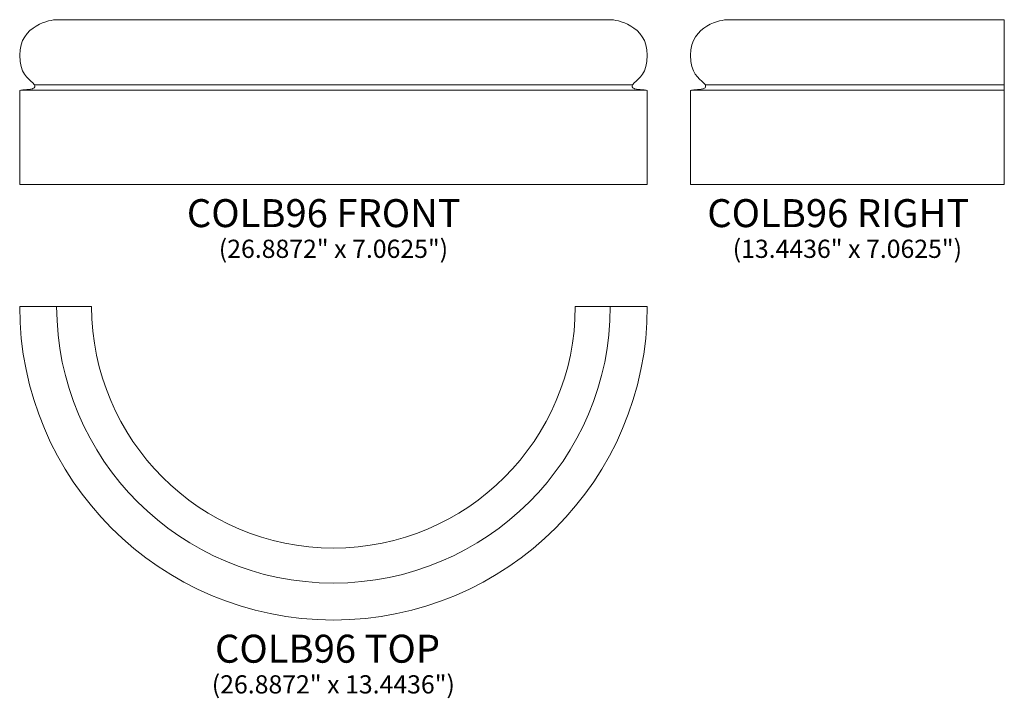
# Model space of a CAD drawing. Units: inches. Extents: x 19.5 to 61.6, y -17.2 to 11.9.
import ezdxf

# ---------------------------------------------------------------- set-up
doc = ezdxf.new("R2010")
doc.units = ezdxf.units.IN
doc.header["$MEASUREMENT"] = 0
doc.layers.add('Layer 1', color=7, linetype='Continuous')
doc.styles.add('0', font='Arial', dxfattribs={"height": 1})
doc.styles.add('1', font='Arial', dxfattribs={"height": 1})
doc.styles.add('2', font='Arial', dxfattribs={"height": 1})
doc.styles.add('3', font='Arial', dxfattribs={"height": 1})
doc.styles.add('4', font='Arial', dxfattribs={"height": 1})
doc.styles.add('5', font='Arial', dxfattribs={"height": 1})

msp = doc.modelspace()

# ---------------------------------------------------------------- linework, layer by layer
at = {"layer": 'Layer 1', "lineweight": 9}
for points, knots in [([(43.876, 11.859), (43.876, 11.859), (44.538, 11.859), (44.767, 11.859), (44.767, 11.859), (44.996, 11.859), (46.351, 11.637), (46.351, 10.337), (46.351, 10.337), (46.351, 9.558), (45.993, 9.347), (45.787, 9.146), (45.787, 9.146), (45.581, 8.945), (45.818, 8.893), (45.818, 8.893), (45.818, 8.893), (45.818, 8.893), (46.263, 8.839), (46.303, 8.836), (46.303, 8.836), (46.343, 8.832), (46.345, 8.812), (46.345, 8.812), (46.345, 8.812), (46.345, 8.812), (46.345, 4.796), (46.345, 4.796), (46.345, 4.796), (46.345, 4.796), (19.47, 4.796), (19.47, 4.796), (19.47, 4.796), (19.47, 4.796), (19.47, 8.812), (19.47, 8.812), (19.47, 8.812), (19.47, 8.812), (19.471, 8.832), (19.512, 8.836), (19.512, 8.836), (19.552, 8.839), (19.996, 8.893), (19.996, 8.893), (19.996, 8.893), (19.996, 8.893), (20.234, 8.945), (20.028, 9.146), (20.028, 9.146), (19.822, 9.347), (19.464, 9.558), (19.464, 10.337), (19.464, 10.337), (19.464, 11.637), (20.818, 11.859), (21.047, 11.859), (21.047, 11.859), (21.276, 11.859), (21.938, 11.859), (21.938, 11.859), (21.938, 11.859), (21.938, 11.859), (43.876, 11.859), (43.876, 11.859)], [0, 0, 0, 0, 0.0625, 0.0625, 0.0625, 0.0625, 0.125, 0.125, 0.125, 0.125, 0.1875, 0.1875, 0.1875, 0.1875, 0.25, 0.25, 0.25, 0.25, 0.3125, 0.3125, 0.3125, 0.3125, 0.375, 0.375, 0.375, 0.375, 0.4375, 0.4375, 0.4375, 0.4375, 0.5, 0.5, 0.5, 0.5, 0.5625, 0.5625, 0.5625, 0.5625, 0.625, 0.625, 0.625, 0.625, 0.6875, 0.6875, 0.6875, 0.6875, 0.75, 0.75, 0.75, 0.75, 0.8125, 0.8125, 0.8125, 0.8125, 0.875, 0.875, 0.875, 0.875, 0.9375, 0.9375, 0.9375, 0.9375, 1, 1, 1, 1]), ([(61.646, 4.796), (61.646, 4.796), (48.209, 4.796), (48.209, 4.796), (48.209, 4.796), (48.209, 4.796), (48.209, 8.812), (48.209, 8.812), (48.209, 8.812), (48.209, 8.812), (48.21, 8.832), (48.251, 8.836), (48.251, 8.836), (48.291, 8.839), (48.735, 8.893), (48.735, 8.893), (48.735, 8.893), (48.735, 8.893), (48.972, 8.945), (48.766, 9.146), (48.766, 9.146), (48.56, 9.347), (48.203, 9.558), (48.203, 10.337), (48.203, 10.337), (48.203, 11.637), (49.557, 11.859), (49.786, 11.859), (49.786, 11.859), (50.015, 11.859), (50.677, 11.859), (50.677, 11.859), (50.677, 11.859), (50.677, 11.859), (61.646, 11.859), (61.646, 11.859), (61.646, 11.859), (61.646, 11.859), (61.646, 4.796), (61.646, 4.796)], [0, 0, 0, 0, 0.1, 0.1, 0.1, 0.1, 0.2, 0.2, 0.2, 0.2, 0.3, 0.3, 0.3, 0.3, 0.4, 0.4, 0.4, 0.4, 0.5, 0.5, 0.5, 0.5, 0.6, 0.6, 0.6, 0.6, 0.7, 0.7, 0.7, 0.7, 0.8, 0.8, 0.8, 0.8, 0.9, 0.9, 0.9, 0.9, 1, 1, 1, 1])]:
    msp.add_open_spline(points, degree=3, knots=knots, dxfattribs=at)
for points in [[(20.091, 9.069), (20.091, 9.069), (45.723, 9.069), (45.723, 9.069)], [(48.83, 9.069), (48.83, 9.069), (61.646, 9.069), (61.646, 9.069)], [(19.513, 8.836), (19.513, 8.836), (46.302, 8.836), (46.302, 8.836)], [(48.251, 8.836), (48.251, 8.836), (61.646, 8.836), (61.646, 8.836)]]:
    msp.add_open_spline(points, degree=3, dxfattribs=at)
at = {"layer": 'Layer 1', "color": 250, "lineweight": 9}
for points, knots in [([(46.351, -0.432), (46.351, -7.856), (40.331, -13.876), (32.907, -13.876), (32.907, -13.876), (25.484, -13.876), (19.464, -7.856), (19.464, -0.432), (19.464, -0.432), (19.464, -0.432), (22.547, -0.432), (22.547, -0.432), (22.547, -0.432), (22.547, -6.153), (27.187, -10.792), (32.907, -10.792), (32.907, -10.792), (38.628, -10.792), (43.267, -6.153), (43.267, -0.432), (43.267, -0.432), (43.267, -0.432), (46.351, -0.432), (46.351, -0.432)], [0, 0, 0, 0, 0.166667, 0.166667, 0.166667, 0.166667, 0.333333, 0.333333, 0.333333, 0.333333, 0.5, 0.5, 0.5, 0.5, 0.666667, 0.666667, 0.666667, 0.666667, 0.833333, 0.833333, 0.833333, 0.833333, 1, 1, 1, 1]), ([(21.047, -0.432), (21.047, -6.981), (26.358, -12.292), (32.907, -12.292), (32.907, -12.292), (39.456, -12.292), (44.767, -6.981), (44.767, -0.432)], [0, 0, 0, 0, 0.5, 0.5, 0.5, 0.5, 1, 1, 1, 1])]:
    msp.add_open_spline(points, degree=3, knots=knots, dxfattribs=at)

# ---------------------------------------------------------------- texts
at = {"layer": 'Layer 1', "color": 250, "oblique": 0}
for s, height, style, p in [('COLB96 FRONT', 1.2, '2', (26.626, 2.965)), ('COLB96 RIGHT', 1.2, '0', (48.921, 2.965)), ('(26.8872" x 7.0625")', 0.78, '3', (27.995, 1.647)), ('(13.4436" x 7.0625")', 0.78, '1', (50.012, 1.647)), ('COLB96 TOP', 1.2, '4', (27.833, -15.707)), ('(26.8872" x 13.4436")', 0.78, '5', (27.694, -17.025))]:
    msp.add_text(s, height=height, dxfattribs=dict(at, style=style)).set_placement(p)

doc.saveas('drawing.dxf')
